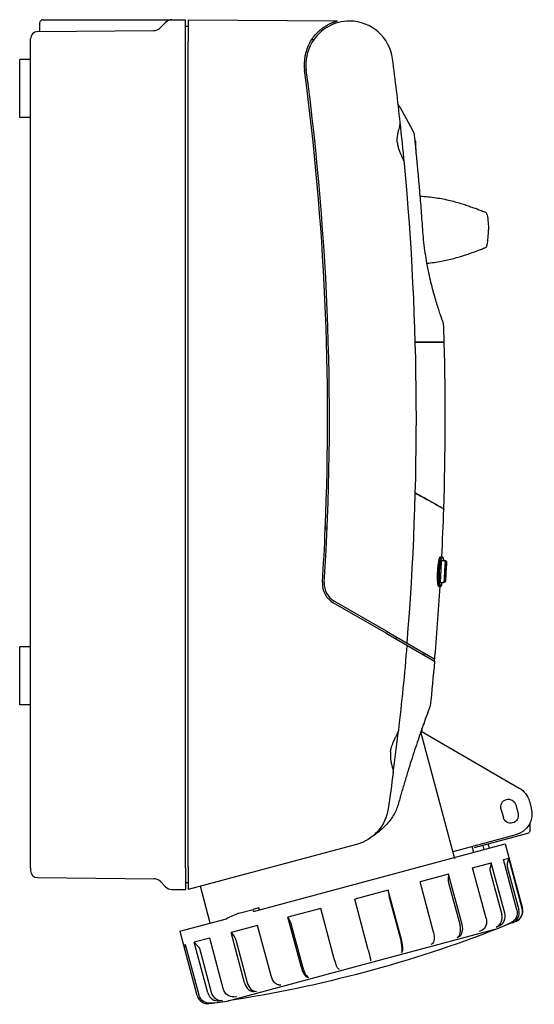
# Model space of a CAD drawing. Extents: x -265 to 139, y -152 to 120.
# Drawn here: x -3 to 139, y -152 to 120 of the extents above; entities that cross this region are included whole.
import ezdxf

# ---------------------------------------------------------------- set-up
doc = ezdxf.new("R2010")
doc.units = 0
doc.layers.get('0').update_dxf_attribs({"linetype": 'CONTINUOUS'})

# ---------------------------------------------------------------- blocks, each defined once
blk = doc.blocks.new('E_121')
at = {"color": 2, "linetype": 'CONTINUOUS'}
for p, q in [((3.5, 120), (42.75, 120)), ((39.02, 119.97), (42.75, 120)), ((42.75, 114), (42.75, 120)), ((1.98, 116.71), (34.02, 116.99)), ((2.5, 119), (2.5, 116.72)), ((35.76, 117.72), (37.28, 119.24)), ((0, 114), (0, 114.71)), ((0, -114), (0, 114)), ((42.75, -114), (42.75, 114)), ((-3, 101), (-3, 109)), ((0, 109), (-3, 109)), ((-3, 93), (-3, 101)), ((0, 93), (-3, 93)), ((-3, -61), (-3, -53)), ((0, -53), (-3, -53)), ((-3, -69), (-3, -61)), ((0, -69), (-3, -69)), ((0, -114), (0, -114.71)), ((42.75, -114), (42.75, -120)), ((1.98, -116.71), (34.02, -116.99)), ((35.76, -117.72), (37.28, -119.24)), ((39.02, -119.97), (42.75, -120))]:
    blk.add_line(p, q, dxfattribs=at)
for centre, radius, start, end in [((3.5, 119), 1, 90, 179.9993), ((39.04, 117.47), 2.5, 90.5, 135), ((34, 119.49), 2.5, 270.5, 315), ((2, 114.71), 2, 90.5, 180), ((2, -114.71), 2, 180, 269.5), ((34, -119.49), 2.5, 45, 89.5), ((39.04, -117.47), 2.5, 225, 269.5)]:
    blk.add_arc(centre, radius, start, end, dxfattribs=at)
blk = doc.blocks.new('E_422')
at = {"color": 2, "linetype": 'CONTINUOUS'}
for p, q in [((43.5, 120), (43.5, 114)), ((43.5, 120), (84.62, 119.64)), ((43.5, 118.15), (42.75, 118.15)), ((43.5, -113.8), (43.5, 114)), ((81.36, -20.5), (81.86, -20.5)), ((98.19, -49.29), (83.57, -40.86)), ((98.19, -49.29), (103.88, -52.58)), ((103.88, -52.58), (111.52, -56.99)), ((43.5, -113.8), (43.5, -120)), ((43.5, -118.15), (42.75, -118.15))]:
    blk.add_line(p, q, dxfattribs=at)
for centre, radius, start, end in [((88.02, 107.61), 12.5, 150.8122, 187.6005), ((-643.5, 10), 725.5, 357.59058, 7.60046), ((-643.5, 10), 725.5, 356.42118, 357.59058), ((86.57, -35.66), 6, 176.4212, 240), ((-643.5, 10), 747, 355.32177, 355.3642), ((-643.5, 10), 755, 355.03484, 355.07673)]:
    blk.add_arc(centre, radius, start, end, dxfattribs=at)
blk.add_open_spline([(77.1, 113.71), (77.38, 114.21), (78.01, 115.16), (78.93, 116.22), (79.72, 116.97), (80.32, 117.47), (80.94, 117.92), (81.56, 118.33), (82.09, 118.62), (82.51, 118.83), (82.82, 118.98), (83.12, 119.11), (83.41, 119.23), (83.7, 119.34), (83.93, 119.42), (84.1, 119.48), (84.22, 119.52), (84.32, 119.55), (84.42, 119.58), (84.49, 119.6), (84.54, 119.62), (84.57, 119.63), (84.59, 119.63), (84.61, 119.64), (84.61, 119.64), (84.62, 119.64), (84.62, 119.64)], degree=3, knots=[0, 0, 0, 0, 1.728281, 3.398862, 4.20531, 4.990768, 5.75484, 6.496676, 7.21446, 7.563228, 7.904075, 8.235665, 8.556099, 8.861858, 9.148066, 9.281278, 9.406036, 9.520193, 9.621265, 9.705999, 9.741101, 9.770695, 9.794282, 9.811469, 9.82198, 9.825544, 9.825544, 9.825544, 9.825544], dxfattribs=at)
blk = doc.blocks.new('E_430')
at = {"color": 2, "linetype": 'CONTINUOUS'}
for p, q in [((113.02, -28.25), (113.26, -28.25)), ((113.66, -28.25), (113.26, -28.25)), ((113.53, -29.25), (114.01, -29.25)), ((113.96, -28.57), (113.56, -28.57)), ((114.01, -29.25), (114.3, -29.25)), ((113.2, -35.25), (113.73, -35.25)), ((113.73, -35.25), (114.02, -35.25)), ((114.23, -34.76), (114.52, -34.78)), ((114.52, -34.77), (114.62, -34.78)), ((112.58, -36.25), (112.85, -36.25)), ((113.25, -36.25), (112.85, -36.25)), ((113.55, -35.97), (113.15, -35.97))]:
    blk.add_line(p, q, dxfattribs=at)
blk.add_circle((114.52, -34.79), 0.00791, dxfattribs=at)
for centre, radius, start, end in [((-643.5, 9.9), 757.99, 356.62299, 357.00152), ((113.66, -28.55), 0.3, 357.0948, 89.9982), ((-643.5, 9.9), 758.44, 357.04112, 357.09292), ((114.01, -29.75), 0.499, 356.8902, 89.8503), ((-643.5, 9.9), 759.04, 356.62546, 357.00372), ((114.3, -29.75), 0.5, 356.9765, 89.9628), ((114.4, -29.75), 0.5, 357.0053, 90), ((-643.5, 9.9), 759.34, 356.62678, 357.00488), ((-643.5, 9.9), 759.44, 356.62721, 357.00527), ((-643.5, 9.9), 758.44, 356.5328, 356.58715), ((113.73, -34.75), 0.499, 270.1281, 356.7916), ((114.02, -34.75), 0.5, 270.0318, 356.6682), ((114.12, -34.75), 0.5, 270, 356.6272), ((112.85, -35.95), 0.299, 270.1304, 356.7012), ((113.25, -35.95), 0.3, 270.0015, 356.5313)]:
    blk.add_arc(centre, radius, start, end, dxfattribs=at)
for points, knots in [([(112.85, -36.25), (112.84, -36.25), (112.8, -36.22), (112.74, -36.08), (112.68, -35.79), (112.63, -35.33), (112.59, -34.7), (112.57, -33.95), (112.57, -33.11), (112.61, -32.24), (112.67, -31.36), (112.75, -30.53), (112.84, -29.79), (112.95, -29.17), (113.05, -28.7), (113.14, -28.41), (113.21, -28.28), (113.25, -28.25), (113.26, -28.25)], [0, 0, 0, 0, 0.048033, 0.133502, 0.438031, 0.918969, 1.556381, 2.318173, 3.168227, 4.062039, 4.954158, 5.80158, 6.562412, 7.200849, 7.687588, 7.999345, 8.08794, 8.138167, 8.138167, 8.138167, 8.138167]), ([(113.15, -35.97), (113.13, -35.97), (113.1, -35.94), (113.04, -35.81), (112.98, -35.55), (112.92, -35.11), (112.88, -34.53), (112.86, -33.84), (112.87, -33.07), (112.9, -32.25), (112.96, -31.44), (113.04, -30.67), (113.14, -29.99), (113.24, -29.41), (113.35, -28.98), (113.44, -28.72), (113.51, -28.59), (113.55, -28.57), (113.56, -28.57)], [0, 0, 0, 0, 0.047258, 0.127457, 0.411029, 0.857706, 1.448311, 2.152575, 2.938361, 3.765991, 4.592782, 5.377935, 6.08252, 6.674824, 7.126542, 7.417867, 7.501923, 7.551372, 7.551372, 7.551372, 7.551372]), ([(113.45, -29.75), (113.45, -29.71), (113.46, -29.64), (113.47, -29.54), (113.48, -29.44), (113.49, -29.37), (113.5, -29.3), (113.51, -29.27), (113.52, -29.25), (113.53, -29.25)], [0, 0, 0, 0, 0.1117876, 0.2180744, 0.3134619, 0.3933945, 0.4542303, 0.4931748, 0.5103864, 0.5103864, 0.5103864, 0.5103864]), ([(114.51, -29.78), (114.51, -29.77), (114.51, -29.76), (114.51, -29.74), (114.51, -29.73), (114.51, -29.73), (114.5, -29.73), (114.5, -29.73), (114.5, -29.73), (114.5, -29.74), (114.5, -29.76), (114.5, -29.77), (114.5, -29.78)], [0, 0, 0, 0, 0.02018704, 0.03728795, 0.04324307, 0.04687707, 0.04835405, 0.04993957, 0.05361663, 0.05948798, 0.07648232, 0.09664544, 0.09664544, 0.09664544, 0.09664544]), ([(113.2, -35.25), (113.19, -35.25), (113.18, -35.23), (113.18, -35.2), (113.17, -35.13), (113.17, -35.06), (113.17, -34.96), (113.17, -34.86), (113.17, -34.79), (113.17, -34.75)], [0, 0, 0, 0, 0.0162384, 0.0539923, 0.1138454, 0.1930556, 0.2879781, 0.3938326, 0.5052658, 0.5052658, 0.5052658, 0.5052658]), ([(114.23, -34.78), (114.23, -34.79), (114.23, -34.8), (114.23, -34.81), (114.22, -34.82), (114.22, -34.82), (114.22, -34.82), (114.22, -34.82), (114.22, -34.81), (114.22, -34.8), (114.22, -34.79), (114.22, -34.78)], [0, 0, 0, 0, 0.01908373, 0.03493573, 0.04041965, 0.04376495, 0.045626, 0.04904132, 0.05447459, 0.07021722, 0.08925169, 0.08925169, 0.08925169, 0.08925169])]:
    blk.add_open_spline(points, degree=3, knots=knots, dxfattribs=at)
blk = doc.blocks.new('E_443')
at = {"color": 2, "linetype": 'CONTINUOUS'}
blk.add_line((106.4, 84.17), (106.4, 86), dxfattribs=at)
for centre, start, end in [((105.4, 86), 360, 41.9838), ((125.08, 66), 9.1184, 68.9658), ((125.08, 58), 291.0341, 350.8816)]:
    blk.add_arc(centre, 1, start, end, dxfattribs=at)
for points, knots in [([(107.58, 71.29), (109.04, 71.24), (111.82, 70.97), (115.68, 70.2), (118.53, 69.39), (120.49, 68.76), (122.06, 68.21), (123.42, 67.71), (124.86, 67.16), (125.16, 67.04), (125.47, 66.92), (125.44, 66.93)], [0, 0, 0, 0, 4.388797, 8.364758, 11.785132, 13.264326, 14.57973, 16.68353, 18.012682, 18.356041, 18.472227, 18.472227, 18.472227, 18.472227]), ([(109.43, 52.82), (110.76, 52.93), (113.27, 53.28), (116.73, 54.08), (119.28, 54.84), (121.03, 55.43), (122.43, 55.92), (123.65, 56.38), (124.92, 56.87), (125.19, 56.97), (125.47, 57.08), (125.44, 57.07)], [0, 0, 0, 0, 4.006262, 7.586793, 10.653963, 11.978264, 13.154609, 15.03209, 16.214042, 16.518383, 16.621334, 16.621334, 16.621334, 16.621334])]:
    blk.add_open_spline(points, degree=3, knots=knots, dxfattribs=at)
for points in [[(126.06, 66.16), (126.28, 64.79), (126.4, 63.39), (126.4, 62)], [(126.06, 57.84), (126.28, 59.21), (126.4, 60.61), (126.4, 62)]]:
    blk.add_open_spline(points, degree=3, dxfattribs=at)
blk = doc.blocks.new('E_736')
at = {"color": 2, "linetype": 'CONTINUOUS'}
for p, q in [((77.59, 114.5), (78.19, 114.5)), ((106.21, 31), (114.19, 31)), ((81.88, -20), (81.38, -20)), ((113.12, -28.15), (113.52, -28.15)), ((112.67, -36.35), (113.06, -36.35)), ((98.23, -48.74), (83.82, -40.42)), ((98.23, -48.74), (103.93, -52.03)), ((103.93, -52.03), (111.56, -56.44))]:
    blk.add_line(p, q, dxfattribs=at)
for centre, radius, start, end in [((88.02, 107.61), 12, 89.4995, 149.498), ((88.02, 107.61), 12, 7.6009, 89.4995), ((88.02, 107.61), 12, 149.4975, 187.6005), ((-643.71, 9.98), 750.21, 6.25006, 7.59988), ((-643.5, 10), 726, 356.42118, 7.60045), ((39.28, 57.35), 73.57, 25.1149, 32.2683), ((104.98, 88.15), 1, 5.7713, 25.1127), ((-643.47, 10), 749.97, 355.25546, 5.38195), ((113.04, 35.85), 1, 1.9578, 20.5415), ((-643.5, 10), 757.98, 1.58759, 1.95696), ((-643.5, 10), 757.98, 358.10991, 1.58759), ((-643.5, 10), 757.98, 357.11502, 358.10991), ((86.57, -35.66), 5.5, 176.4212, 240), ((-643.5, 10), 757.98, 354.92961, 356.49422)]:
    blk.add_arc(centre, radius, start, end, dxfattribs=at)
for points, knots in [([(101.26, 86), (101.23, 86.34), (101.21, 87.03), (101.31, 88.02), (101.49, 88.95), (101.7, 89.79), (101.89, 90.52), (102.02, 91.13), (102.06, 91.5), (102.04, 91.65)], [0, 0, 0, 0, 1.03718, 2.044836, 2.996503, 3.868208, 4.633559, 5.263989, 5.736326, 5.736326, 5.736326, 5.736326]), ([(108.26, 62.25), (108.13, 64.18), (107.85, 67.94), (107.41, 73.35), (106.98, 78.16), (106.59, 82.3), (106.3, 85.12), (106.07, 87.37), (106.02, 87.83), (105.97, 88.31), (105.98, 88.25)], [0, 0, 0, 0, 5.805016, 11.316121, 16.262358, 20.398433, 23.515893, 25.45416, 25.94695, 26.108098, 26.108098, 26.108098, 26.108098]), ([(101.26, 86), (101.3, 85.65), (101.42, 84.95), (101.72, 83.96), (102.09, 83.05), (102.46, 82.22), (102.8, 81.5), (103.03, 80.95), (103.15, 80.58), (103.19, 80.42), (103.19, 80.34)], [0, 0, 0, 0, 1.069261, 2.110069, 3.099494, 4.015234, 4.8293, 5.505378, 5.779097, 6.004751, 6.004751, 6.004751, 6.004751]), ([(113.98, 36.2), (114.04, 36.02), (113.67, 37.06), (113.51, 37.51), (113.08, 38.75), (112.65, 40.07), (112.11, 41.76), (111.55, 43.68), (110.96, 45.84), (110.37, 48.22), (109.6, 51.72), (108.79, 56.4), (108.39, 60.26), (108.26, 62.25)], [0, 0, 0, 0, 0.577221, 1.397402, 2.552528, 4.020568, 5.776235, 7.79298, 10.042911, 12.497768, 15.128117, 20.790392, 26.755739, 26.755739, 26.755739, 26.755739]), ([(114.19, 31), (114.2, 31), (114.08, 31), (113.96, 31), (113.38, 31), (112.62, 31), (111.44, 31), (109.98, 31), (108.19, 31), (106.9, 31), (106.21, 31)], [0, 0, 0, 0, 0.041429, 0.165679, 0.662009, 1.486964, 2.637157, 4.107783, 5.893056, 7.985166, 7.985166, 7.985166, 7.985166]), ([(106.22, -10.6), (106.9, -10.97), (108.16, -11.66), (109.68, -12.5), (110.74, -13.09), (111.43, -13.48), (112.03, -13.83), (112.56, -14.13), (113.01, -14.39), (113.38, -14.6), (113.64, -14.75), (113.8, -14.85), (113.9, -14.9), (113.97, -14.94), (114.02, -14.97), (114.05, -14.99), (114.07, -15), (114.07, -15)], [0, 0, 0, 0, 2.319463, 4.318909, 5.193271, 5.981448, 6.681548, 7.29191, 7.811083, 8.237675, 8.570651, 8.701759, 8.809135, 8.892708, 8.952446, 8.988317, 9.000292, 9.000292, 9.000292, 9.000292]), ([(114.07, -15), (114.07, -15), (114.04, -14.98), (114.03, -14.98), (113.97, -14.94), (113.9, -14.9), (113.8, -14.85), (113.64, -14.75), (113.38, -14.6), (113.01, -14.39), (112.56, -14.13), (112.03, -13.83), (111.43, -13.48), (110.74, -13.09), (109.68, -12.5), (108.16, -11.66), (106.9, -10.97), (106.22, -10.6)], [0, 0, 0, 0, 0.011946, 0.047823, 0.107585, 0.191177, 0.298541, 0.429619, 0.762612, 1.189214, 1.708357, 2.318772, 3.018857, 3.806975, 4.681333, 6.680975, 9.000284, 9.000284, 9.000284, 9.000284]), ([(112.67, -36.35), (112.65, -36.35), (112.61, -36.32), (112.54, -36.18), (112.48, -35.88), (112.41, -35.4), (112.37, -34.76), (112.34, -33.99), (112.35, -33.14), (112.39, -32.24), (112.45, -31.34), (112.54, -30.49), (112.65, -29.72), (112.77, -29.09), (112.88, -28.61), (112.98, -28.32), (113.06, -28.18), (113.11, -28.15), (113.12, -28.15)], [0, 0, 0, 0, 0.052292, 0.141221, 0.455579, 0.949775, 1.60316, 2.384693, 3.255725, 4.17233, 5.088243, 5.957966, 6.739255, 7.395316, 7.895549, 8.218687, 8.311897, 8.366641, 8.366641, 8.366641, 8.366641])]:
    blk.add_open_spline(points, degree=3, knots=knots, dxfattribs=at)
blk.add_open_spline([(103.19, 80.34), (102.84, 84.12), (102.45, 87.89), (102.04, 91.65)], degree=3, dxfattribs=at)
blk = doc.blocks.new('C2', base_point=(116.86, -8.95))
at = {"color": 2, "linetype": 'CONTINUOUS'}
for p, q in [((43.5, -113.8), (43.5, 114)), ((89.96, -107.55), (43.5, -120)), ((43.5, -113.8), (43.5, -120)), ((43.5, -118.15), (42.75, -118.15))]:
    blk.add_line(p, q, dxfattribs=at)
at = {"color": 2, "linetype": 'CONTINUOUS', "extrusion": (0, 0, -1)}
for centre, radius, start, end in [((643.55, 10), 750.05, 184.78668, 186.59948), ((643.5, 10), 757.98, 185.07039, 186.00902), ((-111.14, -75.35), 3.12, 344.3919, 355.0292), ((-108.21, -75.36), 0.269, 91.6962, 126.1501), ((643.51, 10), 750.01, 187.49154, 188.25489), ((-86.85, -95.96), 12, 188.2553, 254.9994)]:
    blk.add_arc(centre, radius, start, end, dxfattribs=at)
at = {"color": 2, "linetype": 'CONTINUOUS'}
for centre, radius, start, end in [((384.82, -172.71), 293.32, 159.6119, 160.5618), ((-643.53, 10), 750.03, 352.50848, 353.40045)]:
    blk.add_arc(centre, radius, start, end, dxfattribs=at)
for points, knots in [([(110.32, -69.35), (110.32, -69.35), (110.31, -69.37), (110.25, -69.52), (110.08, -69.99), (109.81, -70.7), (109.35, -71.94), (108.81, -73.43), (108.36, -74.71), (108.22, -75.09)], [16.810956, 16.810956, 16.810956, 16.810956, 17.518646, 19.845652, 22.209508, 24.833537, 27.12526, 31.742953, 33.620163, 33.620163, 33.620163, 33.620163]), ([(108.04, -75.62), (107.76, -76.4), (107.19, -78.06), (106.27, -80.8), (105.31, -83.72), (104.34, -86.79), (103.37, -89.97), (102.4, -93.24), (101.76, -95.48), (101.45, -96.6)], [0, 0, 0, 0, 3.704913, 7.410307, 11.115998, 14.82195, 18.527792, 22.234275, 25.940616, 25.940616, 25.940616, 25.940616]), ([(108.22, -75.09), (108.21, -75.1), (108.18, -75.15), (108.12, -75.27), (108.08, -75.45), (108.05, -75.57), (108.04, -75.62)], [0, 0, 0, 0, 0.1834303, 0.4298059, 0.7296678, 0.8737171, 0.8737171, 0.8737171, 0.8737171]), ([(99.37, -82), (99.4, -81.7), (99.52, -81.06), (99.8, -80.18), (100.16, -79.28), (100.57, -78.4), (100.94, -77.67), (101.25, -77.04), (101.45, -76.57), (101.52, -76.29), (101.53, -76.2)], [0, 0, 0, 0, 0.916792, 1.949236, 2.816941, 3.986211, 5.217371, 5.868976, 6.985939, 7.783346, 7.783346, 7.783346, 7.783346]), ([(99.37, -82), (99.34, -82.24), (99.3, -82.8), (99.33, -83.63), (99.45, -84.52), (99.64, -85.38), (99.85, -86.2), (100.02, -86.91), (100.11, -87.44), (100.11, -87.69), (100.1, -87.78)], [0, 0, 0, 0, 0.734633, 1.677387, 2.510575, 3.602004, 4.639686, 5.665197, 6.744279, 7.479419, 7.479419, 7.479419, 7.479419]), ([(101.45, -96.6), (101.3, -97.13), (100.92, -98.15), (100.17, -99.58), (99.26, -100.9), (98.21, -102.13), (97.06, -103.28), (95.8, -104.33), (94.89, -104.97), (94.43, -105.27)], [0, 0, 0, 0, 1.737457, 3.475408, 5.213641, 6.952005, 8.69043, 10.42887, 12.167305, 12.167305, 12.167305, 12.167305])]:
    blk.add_open_spline(points, degree=3, knots=knots, dxfattribs=at)
blk = doc.blocks.new('C3', base_point=(-295.97, 124.49))
at = {"color": 2, "linetype": 'CONTINUOUS'}
for p, q in [((61.57, -126.03), (131.01, -107.42)), ((131.01, -107.42), (135.77, -125.19)), ((130.52, -111.69), (131.99, -111.3)), ((131.99, -111.3), (131.61, -112.71)), ((135.71, -125.21), (131.99, -111.3)), ((122.04, -113.97), (127.15, -112.6)), ((125.76, -127.88), (122.04, -113.97)), ((127.15, -112.6), (126.85, -113.99)), ((130.88, -126.51), (127.15, -112.6)), ((134.24, -125.6), (130.52, -111.69)), ((131.61, -113.75), (134.78, -125.59)), ((115.4, -115.75), (107.52, -117.86)), ((115.4, -115.75), (115.28, -117.09)), ((119.13, -129.65), (115.4, -115.75)), ((126.88, -115.02), (130.05, -126.85)), ((111.25, -131.76), (107.52, -117.86)), ((115.38, -118.1), (118.55, -129.94)), ((98.76, -120.2), (89.48, -122.69)), ((102.48, -134.11), (98.76, -120.2)), ((98.76, -120.2), (98.9, -121.48)), ((93.21, -136.6), (89.48, -122.69)), ((99.09, -122.46), (102.27, -134.3)), ((57.5, -126.5), (61.42, -125.45)), ((63.01, -125.02), (61.42, -125.45)), ((61.57, -126.03), (61.42, -125.45)), ((63.17, -125.6), (63.01, -125.02)), ((80.11, -125.2), (71.04, -127.63)), ((74.76, -141.54), (71.04, -127.63)), ((71.04, -127.63), (71.62, -128.79)), ((83.83, -139.11), (80.11, -125.2)), ((41.18, -131.49), (54.09, -128.03)), ((62.67, -129.87), (55.37, -131.83)), ((66.4, -143.78), (62.67, -129.87)), ((71.97, -129.73), (75.14, -141.57)), ((129.38, -129.99), (128.55, -130.34)), ((134, -128.75), (129.27, -130.66)), ((132.56, -129.14), (131.66, -129.51)), ((133.94, -128.77), (133.01, -129.14)), ((41.18, -131.49), (42.22, -135.35)), ((59.1, -145.74), (55.37, -131.83)), ((55.37, -131.83), (56.2, -132.92)), ((91.79, -140.71), (129.27, -130.66)), ((118.29, -132.96), (117.72, -133.24)), ((124.56, -131.28), (123.84, -131.6)), ((42.77, -135.21), (42.22, -135.35)), ((42.22, -135.35), (43.03, -136.16)), ((46, -149.25), (42.31, -135.44)), ((46.5, -149.12), (42.77, -135.21)), ((49.46, -133.41), (45.2, -134.55)), ((48.93, -148.46), (45.2, -134.55)), ((45.2, -134.55), (46.19, -135.6)), ((53.19, -147.32), (49.46, -133.41)), ((56.64, -133.84), (59.81, -145.67)), ((110.87, -134.95), (110.46, -135.19)), ((46.69, -136.5), (49.86, -148.34)), ((102.6, -137.17), (102.38, -137.35)), ((54.31, -150.75), (91.79, -140.71)), ((93.85, -139.51), (93.83, -139.64)), ((85, -141.88), (85.18, -141.96)), ((68.55, -146.29), (69.11, -146.27)), ((76.45, -144.17), (76.82, -144.2)), ((61.67, -148.13), (62.38, -148.07)), ((49.32, -151.44), (50.05, -151.34)), ((49.78, -151.32), (50.77, -151.18)), ((50.26, -151.32), (54.31, -150.75)), ((52.07, -150.7), (53.01, -150.58)), ((56.09, -149.63), (56.94, -149.53))]:
    blk.add_line(p, q, dxfattribs=at)
for centre, radius, start, end in [((133.54, -113.23), 2, 165.038, 195.0012), ((149.17, -334.92), 227.69, 113.7408, 114.6839), ((132.88, -125.97), 3, 291.9998, 15.0002)]:
    blk.add_arc(centre, radius, start, end, dxfattribs=at)
at = {"color": 2, "linetype": 'CONTINUOUS', "extrusion": (0, 0, -1)}
for centre, radius, start, end in [((-44.65, -137.05), 2.11, 136.8217, 165.0894), ((-49.84, -148.35), 3, 261.9996, 274.5464)]:
    blk.add_arc(centre, radius, start, end, dxfattribs=at)
at = {"color": 2, "linetype": 'CONTINUOUS'}
for centre, major_axis, ratio, start_param, end_param in [((127.47, -127.55), (0.78, -2.9), 0.891007, 0.122173, 1.570796), ((128.3, -127.2), (0.78, -2.9), 0.891007, 0.122173, 1.570796), ((131.89, -126.36), (0.78, -2.9), 0.99863, 0.122173, 1.570796), ((132.82, -125.99), (0.78, -2.9), 0.99863, 0.122173, 1.570796), ((116.73, -130.42), (0.78, -2.9), 0.62932, 0.122173, 1.570796), ((117.3, -130.14), (0.78, -2.9), 0.62932, 0.122173, 1.570796), ((101.52, -134.5), (0.78, -2.9), 0.258819, 0.122173, 1.570796), ((101.73, -134.31), (0.78, -2.9), 0.258819, 0.122173, 1.570796), ((75.8, -141.26), (-0.78, 2.9), 0.358368, 1.570796, 3.01942), ((76.18, -141.29), (-0.78, 2.9), 0.358368, 1.570796, 3.01942), ((61.15, -145.19), (-0.78, 2.9), 0.707107, 1.570796, 3.01942), ((61.86, -145.13), (-0.78, 2.9), 0.707107, 1.570796, 3.01942), ((48.9, -148.47), (0.78, -2.9), 0.99863, 4.712389, 6.161012), ((51.63, -147.74), (-0.78, 2.9), 0.93358, 1.570796, 3.01942), ((52.57, -147.62), (-0.78, 2.9), 0.93358, 1.570796, 3.01942)]:
    blk.add_ellipse(centre, major_axis=major_axis, ratio=ratio, start_param=start_param, end_param=end_param, dxfattribs=at)
at = {"color": 2, "linetype": 'CONTINUOUS', "extrusion": (0, 0, -1)}
for centre, major_axis, ratio, start_param, end_param in [((131.44, -126.35), (-0.78, 2.9), 0.965926, 1.570796, 3.01942), ((123.51, -128.48), (-0.78, 2.9), 0.777146, 1.570796, 3.01942), ((109.93, -132.12), (-0.78, 2.9), 0.45399, 1.570796, 3.01942), ((93.06, -136.64), (-0.78, 2.9), 0.052336, 1.570796, 3.01942), ((84.29, -138.99), (0.78, -2.9), 0.156435, 0.122173, 1.570796), ((67.97, -143.36), (0.78, -2.9), 0.544639, 0.122173, 1.570796), ((49.36, -148.35), (0.78, -2.9), 0.987688, 0.122173, 1.570796), ((55.62, -146.67), (0.78, -2.9), 0.838671, 0.122173, 1.570796)]:
    blk.add_ellipse(centre, major_axis=major_axis, ratio=ratio, start_param=start_param, end_param=end_param, dxfattribs=at)
at = {"color": 2, "linetype": 'CONTINUOUS'}
for points in [[(126.85, -113.99), (126.83, -114.07), (126.8, -114.26), (126.8, -114.54), (126.83, -114.81), (126.86, -114.95), (126.88, -115.02)], [(115.28, -117.09), (115.27, -117.16), (115.27, -117.35), (115.28, -117.63), (115.33, -117.89), (115.36, -118.03), (115.38, -118.1)], [(98.9, -121.48), (98.91, -121.55), (98.93, -121.73), (98.98, -121.99), (99.04, -122.25), (99.08, -122.4), (99.09, -122.46)], [(71.62, -128.79), (71.65, -128.85), (71.73, -129.02), (71.83, -129.27), (71.91, -129.52), (71.95, -129.66), (71.97, -129.73)], [(56.2, -132.92), (56.25, -132.98), (56.35, -133.14), (56.48, -133.38), (56.58, -133.63), (56.62, -133.77), (56.64, -133.84)]]:
    blk.add_open_spline(points, degree=3, knots=[0, 0, 0, 0, 0.246743, 0.600377, 0.842804, 1.047185, 1.047185, 1.047185, 1.047185], dxfattribs=at)

msp = doc.modelspace()

# ---------------------------------------------------------------- linework, layer by layer
at = {"color": 2, "linetype": 'CONTINUOUS'}
for p, q in [((117.1, -111.53), (107.72, -76.52)), ((107.79, -76.33), (134.89, -91.98)), ((129.86, -97.72), (130.51, -100.14)), ((133.92, -96.64), (134.57, -99.05)), ((137.69, -95.63), (138.2, -97.56)), ((137.89, -103.6), (137.89, -101.55)), ((133.96, -104.91), (116.58, -109.56)), ((137.15, -104.57), (122.5, -108.49)), ((122.32, -109.75), (121.89, -108.14)), ((125.22, -108.97), (124.91, -107.85)), ((126.67, -108.58), (126.36, -107.46)), ((49.58, -129.24), (46.87, -119.1))]:
    msp.add_line(p, q, dxfattribs=at)
at = {"color": 2, "linetype": 'CONTINUOUS', "extrusion": (0, 0, -1)}
for centre, radius, start, end in [((-131.89, -97.18), 6, 119.9998, 164.9998), ((-131.89, -97.18), 2.1, 344.9998, 164.9998), ((-132.41, -99.11), 6, 164.9998, 254.9998), ((-132.54, -99.59), 2.1, 164.9998, 344.9998), ((-136.89, -103.6), 1, 179.999, 255.0017), ((-1.76, 195.3), 350, 248.6682, 255.0001), ((-1.75, 195.33), 350.03, 255.0002, 261.3315)]:
    msp.add_arc(centre, radius, start, end, dxfattribs=at)

# ---------------------------------------------------------------- block references
at = {"color": 3, "linetype": 'CONTINUOUS'}
msp.add_blockref('E_121', (0, 0), dxfattribs=at)
at = {"color": 1, "linetype": 'CONTINUOUS'}
for name in ['E_422', 'E_736', 'E_443']:
    msp.add_blockref(name, (0, 0), dxfattribs=at)
at = {"color": 151, "linetype": 'CONTINUOUS'}
for name, p in [('C2', (116.86, -8.95)), ('E_430', (0, 0)), ('C3', (-295.97, 124.49))]:
    msp.add_blockref(name, p, dxfattribs=at)

doc.saveas('drawing.dxf')
